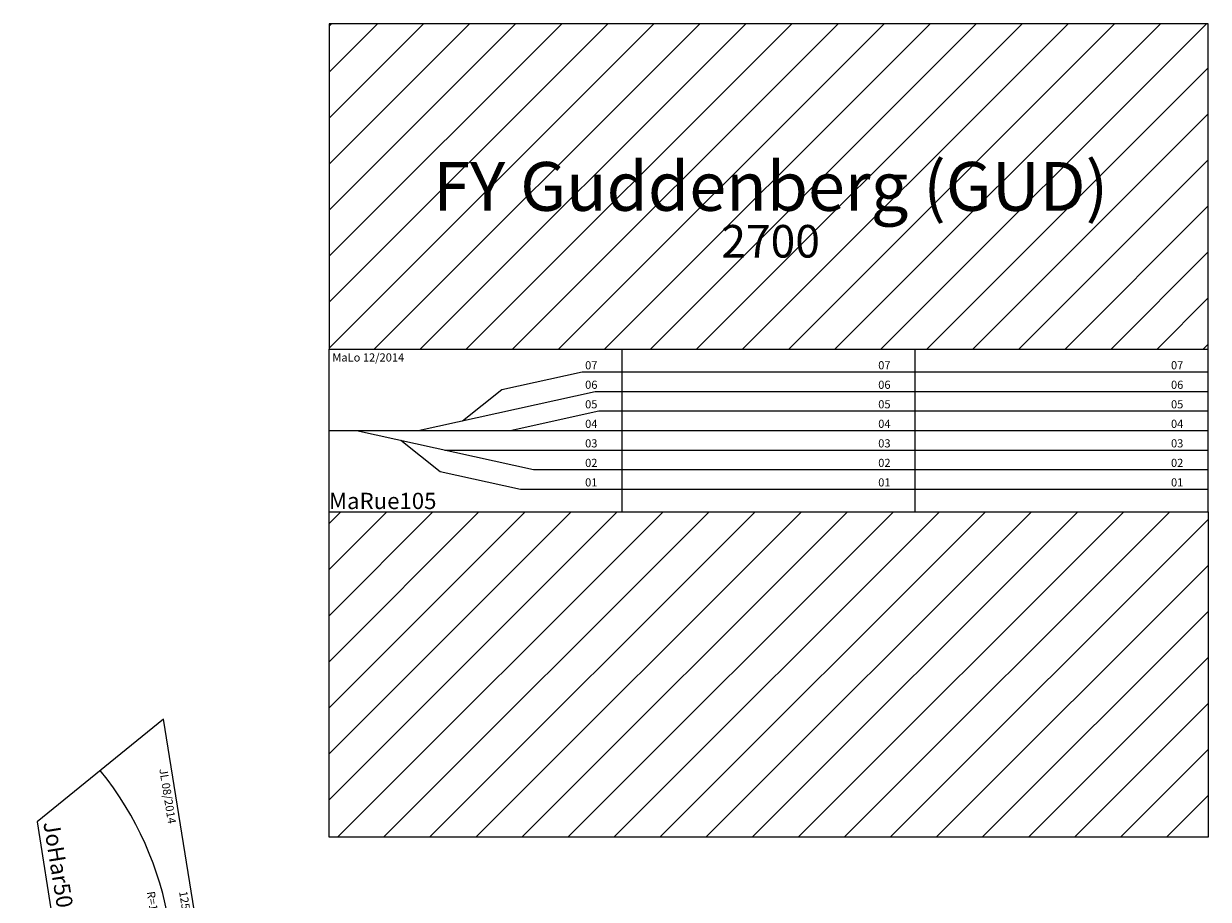
# Model space of a CAD drawing. Extents: x -25085 to 32370, y -3259 to 22759.
# Drawn here: x 16618 to 20255, y 15304 to 17995 of the extents above; entities that cross this region are included whole.
import ezdxf
from ezdxf.enums import TextEntityAlignment as Align

# ---------------------------------------------------------------- set-up
doc = ezdxf.new("R2010")
doc.units = 0
doc.header["$MEASUREMENT"] = 0
doc.layers.get('0').update_dxf_attribs({"linetype": 'CONTINUOUS'})
doc.layers.add('Bedienraum', color=2, linetype='CONTINUOUS', lineweight=25)

# ---------------------------------------------------------------- blocks, each defined once
blk = doc.blocks.new('A$C24E06B30')
for p, q in [((0, 435), (249, 1.4)), ((625, 435), (0, 435)), ((625, 0), (625, 435)), ((249, 1.4), (625, 0))]:
    blk.add_line(p, q)
blk.add_lwpolyline([(1251, 435), (1001, 1.4), (625, 0), (625, 435)], close=True)
blk.add_arc((625.2, -654.2), 1005.9, 60.1461, 119.8539)
at = {"color": 2}
blk.add_text('JL 08/2014', height=25, dxfattribs=at).set_placement((149.5, 410), align=Align.MIDDLE_LEFT)
for s, p in [('1251', (568.7, 410)), ('Kurve 1', (701.4, 411.4)), ('R=1005 - 60%%D', (612.9, 311.9))]:
    blk.add_text(s, height=25).set_placement(p, align=Align.MIDDLE_CENTER)
blk.add_text('JoHar500', height=50).set_placement((255.1, 44.7), align=Align.MIDDLE_LEFT)
blk = doc.blocks.new('A$C162F3524')
at = {"layer": 'Bedienraum'}
h = blk.add_hatch(dxfattribs=at)
h.set_pattern_fill('_USER', color=256, scale=100, angle=45, style=0, pattern_type=0)
h.set_pattern_definition([(45, (-73031.25, -228445.6), (-70.71068, 70.71068), [])])
h.paths.add_polyline_path([(2700, 2500), (0, 2500), (0, 1500), (2700, 1500)])
h.paths.add_polyline_path([(1205.9, 1762.6), (1506.1, 1762.6), (1506.1, 1905.2), (1205.9, 1905.2)], flags=24)
h.paths.add_polyline_path([(383.4, 1832), (2328.6, 1832), (2328.6, 2132.6), (383.4, 2132.6)], flags=24)
h = blk.add_hatch(dxfattribs=at)
h.set_pattern_fill('_USER', color=256, scale=100, angle=45, style=0, pattern_type=0)
h.set_pattern_definition([(45, (-72896.56, -228425.6), (-70.71068, 70.71068), [])])
h.paths.add_polyline_path([(2700, 1000), (0, 1000), (0, 0), (2700, 0)])
for p, q in [((0, 1000), (0, 1500)), ((0, 1500), (2700, 1500)), ((900, 1000), (900, 1500)), ((1800, 1000), (1800, 1500)), ((2700, 1000), (2700, 1500)), ((530.7, 1375.6), (777.3, 1430)), ((530.7, 1375.6), (777.3, 1430)), ((777.3, 1430), (913, 1430)), ((777.3, 1430), (913, 1430)), ((913, 1430), (1813, 1430)), ((913, 1430), (1363, 1430)), ((1813, 1430), (2700, 1430)), ((273.7, 1250), (817.7, 1370)), ((273.7, 1250), (817.7, 1370)), ((409.7, 1280), (530.7, 1375.6)), ((409.7, 1280), (530.7, 1375.6)), ((817.7, 1370), (913, 1370)), ((817.7, 1370), (913, 1370)), ((913, 1370), (1813, 1370)), ((913, 1370), (1363, 1370)), ((1813, 1370), (2700, 1370)), ((556.7, 1250), (828.7, 1310)), ((556.7, 1250), (828.7, 1310)), ((828.7, 1310), (913, 1310)), ((828.7, 1310), (913, 1310)), ((913, 1310), (1813, 1310)), ((913, 1310), (1363, 1310)), ((1813, 1310), (2700, 1310)), ((0, 1250), (913, 1250)), ((0, 1250), (913, 1250)), ((84.1, 1250), (628.1, 1130)), ((84.1, 1250), (628.1, 1130)), ((913, 1250), (1813, 1250)), ((913, 1250), (1363, 1250)), ((1813, 1250), (2700, 1250)), ((220.1, 1220), (341.1, 1124.4)), ((220.1, 1220), (341.1, 1124.4)), ((356.1, 1190), (913, 1190)), ((356.1, 1190), (913, 1190)), ((913, 1190), (1813, 1190)), ((913, 1190), (1363, 1190)), ((1813, 1190), (2700, 1190)), ((628.1, 1130), (913, 1130)), ((628.1, 1130), (913, 1130)), ((913, 1130), (1813, 1130)), ((913, 1130), (1363, 1130)), ((1813, 1130), (2700, 1130)), ((341.1, 1124.4), (587.7, 1070)), ((341.1, 1124.4), (587.7, 1070)), ((587.7, 1070), (913, 1070)), ((587.7, 1070), (913, 1070)), ((913, 1070), (1813, 1070)), ((913, 1070), (1363, 1070)), ((1813, 1070), (2700, 1070)), ((0, 1000), (2700, 1000))]:
    blk.add_line(p, q)
for points in [[(0, 1500), (2700, 1500), (2700, 2500), (0, 2500)], [(0, 1000), (2700, 1000), (2700, 0), (0, 0)]]:
    blk.add_lwpolyline(points, close=True, dxfattribs=at)
for s, height, p in [('FY Guddenberg (GUD)', 150, (1356, 2000)), ('2700', 100, (1356, 1831.4))]:
    blk.add_text(s, height=height).set_placement(p, align=Align.MIDDLE_CENTER)
at = {"color": 2}
blk.add_text('MaLo 12/2014', height=25, dxfattribs=at).set_placement((10.2, 1474.4), align=Align.MIDDLE_LEFT)
at = {"color": 3}
for s, p in [('07', (786.4, 1438)), ('07', (786.4, 1438)), ('07', (1686.4, 1438)), ('07', (2585.4, 1438)), ('06', (786.4, 1378)), ('06', (786.4, 1378)), ('06', (1686.4, 1378)), ('06', (2585.4, 1378)), ('05', (786.4, 1318)), ('05', (786.4, 1318)), ('05', (1686.4, 1318)), ('05', (2585.4, 1318)), ('04', (786.4, 1258)), ('04', (786.4, 1258)), ('04', (1686.4, 1258)), ('04', (2585.4, 1258)), ('03', (786.4, 1198)), ('03', (786.4, 1198)), ('03', (1686.4, 1198)), ('03', (2585.4, 1198)), ('02', (786.4, 1138)), ('02', (786.4, 1138)), ('02', (1686.4, 1138)), ('02', (2585.4, 1138)), ('01', (786.4, 1078)), ('01', (786.4, 1078)), ('01', (1686.4, 1078)), ('01', (2585.4, 1078))]:
    blk.add_text(s, height=25, dxfattribs=at).set_placement(p)
blk.add_text('MaRue105', height=50).set_placement((0, 1033.6), align=Align.MIDDLE_LEFT)

msp = doc.modelspace()

# ---------------------------------------------------------------- block references
msp.add_blockref('A$C162F3524', (17555.4, 15494.7))
at = {"rotation": 279.1771389887583}
msp.add_blockref('A$C24E06B30', (16617.8, 15788.1), dxfattribs=at)

doc.saveas('drawing.dxf')
